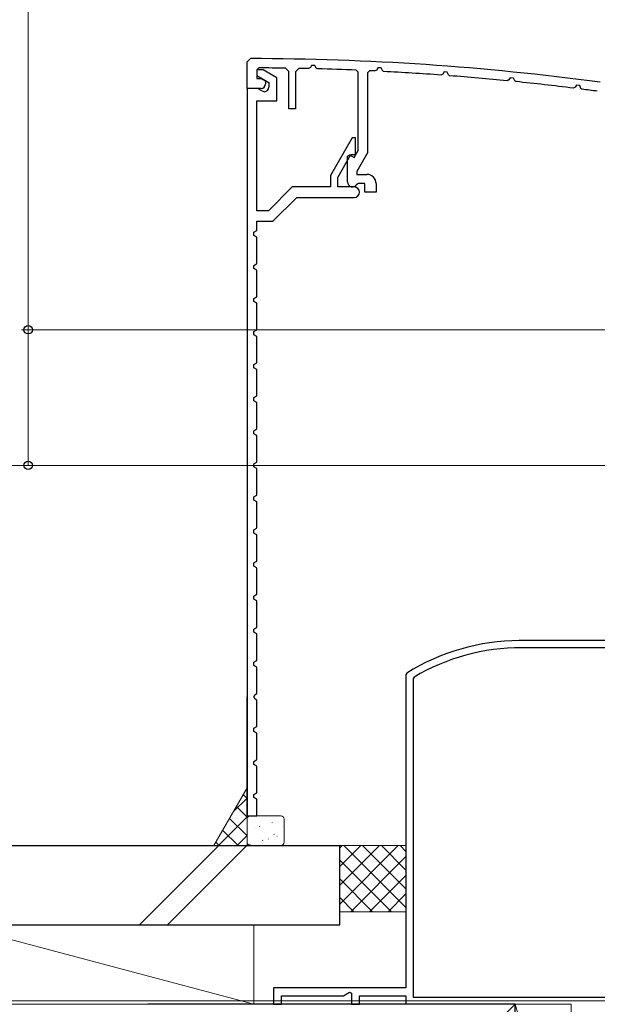
# Model space of a CAD drawing. Extents: x 105 to 1155, y 126 to 1689.
# Drawn here: x 208 to 296, y 491 to 640 of the extents above; entities that cross this region are included whole.
import ezdxf

# ---------------------------------------------------------------- set-up
doc = ezdxf.new("R2010")
doc.units = 0
doc.linetypes.add('YCENTER_1', pattern=[13, 10, -1, 1, -1])
for name, color, linetype, lineweight in [('YKK_11', 7, 'CONTINUOUS', 30), ('YKK_12', 2, 'CONTINUOUS', 13), ('YKK_D', 6, 'CONTINUOUS', 13), ('YSS_K', 3, 'CONTINUOUS', 13), ('YSS_KE', 3, 'CONTINUOUS', 30)]:
    doc.layers.add(name, color=color, linetype=linetype, lineweight=lineweight)

msp = doc.modelspace()

# ---------------------------------------------------------------- linework, layer by layer
at = {"layer": 'YKK_11', "color": 30, "linetype": 'ByBlock', "lineweight": -2, "ltscale": 0.5}
for p, q in [((242.73, 633.86, 0), (243.23, 634.36, 0)), ((242.73, 629.86, 0), (242.73, 633.86, 0)), ((244.53, 632.95, 0), (244.23, 632.65, 0)), ((249.03, 632.42, 0), (248.53, 632.92, 0)), ((250.54, 632.88, 0), (250.03, 632.38, 0)), ((252.31, 633.01, 0), (252.04, 632.85, 0)), ((252.49, 633.34, 0), (252.31, 633.01, 0)), ((252.98, 633.33, 0), (252.49, 633.34, 0)), ((253.17, 632.93, 0), (252.98, 633.33, 0)), ((253.35, 632.82, 0), (253.17, 632.93, 0)), ((262.5, 632.97, 0), (262.32, 632.64, 0)), ((262.99, 632.95, 0), (262.5, 632.97, 0)), ((263.18, 632.54, 0), (262.99, 632.95, 0)), ((245.15, 632.66, 0), (244.23, 632.66, 0)), ((244.23, 632.66, 0), (244.23, 631.8, 0)), ((244.23, 632.65, 0), (244.23, 631.36, 0)), ((244.23, 631.8, 0), (246.03, 630.77, 0)), ((244.23, 631.36, 0), (244.93, 631.36, 0)), ((244.93, 631.36, 0), (245.53, 631.01, 0)), ((247.23, 631.46, 0), (245.15, 632.66, 0)), ((247.23, 627.96, 0), (247.23, 631.46, 0)), ((249.03, 626.76, 0), (249.03, 632.42, 0)), ((250.03, 632.38, 0), (250.03, 626.76, 0)), ((259.53, 632.32, 0), (259.24, 632.62, 0)), ((259.53, 620.46, 0), (259.53, 632.32, 0)), ((261.24, 632.53, 0), (260.93, 632.23, 0)), ((260.93, 632.23, 0), (260.93, 620.09, 0)), ((262.32, 632.64, 0), (262.04, 632.49, 0)), ((263.35, 632.42, 0), (263.18, 632.54, 0)), ((272.32, 632.03, 0), (272.04, 631.88, 0)), ((272.5, 632.34, 0), (272.32, 632.03, 0)), ((272.99, 632.32, 0), (272.5, 632.34, 0)), ((273.18, 631.9, 0), (272.99, 632.32, 0)), ((273.35, 631.78, 0), (273.18, 631.9, 0)), ((282.51, 631.47, 0), (282.32, 631.16, 0)), ((283, 631.43, 0), (282.51, 631.47, 0)), ((283.18, 631, 0), (283, 631.43, 0)), ((244.83, 629.86, 0), (242.73, 629.86, 0)), ((242.73, 629.86, 0), (242.73, 537.86, 0)), ((244.33, 629.86, 0), (242.73, 629.86, 0)), ((245.08, 629.43, 0), (244.33, 629.86, 0)), ((245.53, 631.01, 0), (245.53, 630.56, 0)), ((246.03, 630.77, 0), (246.03, 630.06, 0)), ((282.32, 631.16, 0), (282.04, 631.02, 0)), ((283.34, 630.88, 0), (283.18, 631, 0)), ((292.33, 630.03, 0), (292.04, 629.9, 0)), ((292.52, 630.33, 0), (292.33, 630.03, 0)), ((293.01, 630.29, 0), (292.52, 630.33, 0)), ((293.18, 629.85, 0), (293.01, 630.29, 0)), ((293.34, 629.73, 0), (293.18, 629.85, 0)), ((245.33, 629.36, 0), (245.08, 629.43, 0)), ((244.23, 611.36, 0), (244.23, 627.96, 0)), ((244.23, 627.96, 0), (247.23, 627.96, 0)), ((250.03, 626.76, 0), (249.03, 626.76, 0)), ((258.6, 622.36, 0), (255.33, 616.69, 0)), ((259.13, 622.36, 0), (258.6, 622.36, 0)), ((259.13, 619.86, 0), (259.13, 622.36, 0)), ((256.43, 616.39, 0), (258.43, 619.86, 0)), ((257.93, 619.63, 0), (258.23, 619.8, 0)), ((257.93, 615.71, 0), (257.93, 619.63, 0)), ((258.23, 619.8, 0), (258.92, 619.41, 0)), ((258.43, 619.86, 0), (259.13, 619.86, 0)), ((258.92, 619.41, 0), (259.53, 620.46, 0)), ((260.93, 620.09, 0), (259.33, 617.31, 0)), ((255.33, 616.69, 0), (255.33, 614.96, 0)), ((259.33, 617.31, 0), (259.33, 616.86, 0)), ((259.33, 616.86, 0), (260.83, 616.86, 0)), ((249.56, 614.96, 0), (245.96, 611.36, 0)), ((255.33, 614.96, 0), (249.56, 614.96, 0)), ((256.43, 614.96, 0), (256.43, 616.39, 0)), ((258.93, 614.96, 0), (256.43, 614.96, 0)), ((259.57, 615.46, 0), (259.32, 615.32, 0)), ((260.53, 615.46, 0), (259.57, 615.46, 0)), ((260.53, 614.16, 0), (260.53, 615.46, 0)), ((262.23, 615.46, 0), (262.23, 614.16, 0)), ((262.23, 614.16, 0), (260.53, 614.16, 0)), ((246.63, 609.76, 0), (250.23, 613.36, 0)), ((250.23, 613.36, 0), (258.93, 613.36, 0)), ((245.96, 611.36, 0), (244.23, 611.36, 0)), ((244.23, 608.36, 0), (244.23, 609.76, 0)), ((244.23, 609.76, 0), (246.63, 609.76, 0)), ((243.73, 608.1, 0), (244.23, 608.36, 0)), ((243.73, 607.61, 0), (243.73, 608.1, 0)), ((244.23, 607.36, 0), (243.73, 607.61, 0)), ((244.23, 603.36, 0), (244.23, 607.36, 0)), ((243.73, 603.1, 0), (244.23, 603.36, 0)), ((243.73, 602.61, 0), (243.73, 603.1, 0)), ((244.23, 602.36, 0), (243.73, 602.61, 0)), ((244.23, 598.36, 0), (244.23, 602.36, 0)), ((243.73, 598.1, 0), (244.23, 598.36, 0)), ((243.73, 597.61, 0), (243.73, 598.1, 0)), ((244.23, 597.36, 0), (243.73, 597.61, 0)), ((244.23, 593.36, 0), (244.23, 597.36, 0)), ((243.73, 593.1, 0), (244.23, 593.36, 0)), ((243.73, 592.61, 0), (243.73, 593.1, 0)), ((244.23, 592.36, 0), (243.73, 592.61, 0)), ((244.23, 588.36, 0), (244.23, 592.36, 0)), ((243.73, 588.1, 0), (244.23, 588.36, 0)), ((243.73, 587.61, 0), (243.73, 588.1, 0)), ((244.23, 587.36, 0), (243.73, 587.61, 0)), ((244.23, 583.36, 0), (244.23, 587.36, 0)), ((243.73, 583.1, 0), (244.23, 583.36, 0)), ((243.73, 582.61, 0), (243.73, 583.1, 0)), ((244.23, 582.36, 0), (243.73, 582.61, 0)), ((244.23, 578.36, 0), (244.23, 582.36, 0)), ((243.73, 578.1, 0), (244.23, 578.36, 0)), ((243.73, 577.61, 0), (243.73, 578.1, 0)), ((244.23, 577.36, 0), (243.73, 577.61, 0)), ((244.23, 573.36, 0), (244.23, 577.36, 0)), ((243.73, 573.1, 0), (244.23, 573.36, 0)), ((243.73, 572.61, 0), (243.73, 573.1, 0)), ((244.23, 572.36, 0), (243.73, 572.61, 0)), ((244.23, 568.36, 0), (244.23, 572.36, 0)), ((243.73, 568.1, 0), (244.23, 568.36, 0)), ((243.73, 567.61, 0), (243.73, 568.1, 0)), ((244.23, 567.36, 0), (243.73, 567.61, 0)), ((244.23, 563.36, 0), (244.23, 567.36, 0)), ((243.73, 563.1, 0), (244.23, 563.36, 0)), ((243.73, 562.61, 0), (243.73, 563.1, 0)), ((244.23, 562.36, 0), (243.73, 562.61, 0)), ((244.23, 558.36, 0), (244.23, 562.36, 0)), ((243.73, 558.1, 0), (244.23, 558.36, 0)), ((243.73, 557.61, 0), (243.73, 558.1, 0)), ((244.23, 557.36, 0), (243.73, 557.61, 0)), ((244.23, 553.36, 0), (244.23, 557.36, 0)), ((243.73, 553.1, 0), (244.23, 553.36, 0)), ((243.73, 552.61, 0), (243.73, 553.1, 0)), ((244.23, 552.36, 0), (243.73, 552.61, 0)), ((244.23, 548.36, 0), (244.23, 552.36, 0)), ((243.73, 548.1, 0), (244.23, 548.36, 0)), ((243.73, 547.61, 0), (243.73, 548.1, 0)), ((244.23, 547.36, 0), (243.73, 547.61, 0)), ((244.23, 543.36, 0), (244.23, 547.36, 0)), ((243.73, 543.1, 0), (244.23, 543.36, 0)), ((243.73, 542.61, 0), (243.73, 543.1, 0)), ((244.23, 542.36, 0), (243.73, 542.61, 0)), ((244.23, 538.36, 0), (244.23, 542.36, 0)), ((242.73, 537.86, 0), (242.73, 537.86, 0)), ((242.73, 537.86, 0), (242.73, 519.86, 0)), ((242.73, 519.86, 0), (242.73, 537.86, 0)), ((243.73, 537.86, 0), (243.94, 538.21, 0)), ((243.94, 537.5, 0), (243.73, 537.86, 0)), ((243.73, 537.86, 0), (243.73, 537.86, 0)), ((243.94, 538.21, 0), (244.23, 538.36, 0)), ((244.23, 537.36, 0), (243.94, 537.5, 0)), ((243.94, 537.5, 0), (243.94, 537.5, 0)), ((244.23, 533.36, 0), (244.23, 537.36, 0)), ((243.73, 533.1, 0), (244.23, 533.36, 0)), ((243.73, 532.61, 0), (243.73, 533.1, 0)), ((244.23, 532.36, 0), (243.73, 532.61, 0)), ((244.23, 528.36, 0), (244.23, 532.36, 0)), ((243.73, 528.1, 0), (244.23, 528.36, 0)), ((243.73, 527.61, 0), (243.73, 528.1, 0)), ((244.23, 527.36, 0), (243.73, 527.61, 0)), ((244.23, 523.36, 0), (244.23, 527.36, 0)), ((243.73, 523.1, 0), (244.23, 523.36, 0)), ((243.73, 522.61, 0), (243.73, 523.1, 0)), ((244.23, 522.36, 0), (243.73, 522.61, 0)), ((244.23, 519.86, 0), (244.23, 522.36, 0)), ((242.73, 519.86, 0), (244.23, 519.86, 0))]:
    msp.add_line(p, q, dxfattribs=at)
at = {"layer": 'YKK_11', "color": 4, "linetype": 'ByBlock', "lineweight": -2, "ltscale": 0.5}
for p, q in [((298.73, 546.36, 0), (283.87, 546.36, 0)), ((297.72, 545.26, 0), (284.23, 545.26, 0)), ((266.87, 541.45, 0), (266.73, 541.19, 0)), ((266.73, 541.19, 0), (266.73, 493.86, 0)), ((267.98, 540.83, 0), (267.83, 540.58, 0)), ((267.83, 540.58, 0), (267.83, 492.46, 0)), ((266.73, 493.86, 0), (246.73, 493.86, 0)), ((246.73, 493.86, 0), (246.73, 491.36, 0)), ((257.28, 492.66, 0), (258.23, 493.21, 0)), ((258.23, 493.21, 0), (258.53, 493.03, 0)), ((258.53, 493.03, 0), (258.53, 491.36, 0)), ((246.73, 491.36, 0), (247.93, 491.36, 0)), ((247.93, 491.36, 0), (247.93, 492.66, 0)), ((247.93, 492.66, 0), (257.28, 492.66, 0)), ((258.53, 491.36, 0), (259.73, 491.36, 0)), ((259.73, 491.36, 0), (259.73, 492.66, 0)), ((259.73, 492.66, 0), (266.73, 492.66, 0)), ((266.73, 492.66, 0), (266.73, 491.36, 0)), ((267.83, 492.46, 0), (315.33, 492.46, 0))]:
    msp.add_line(p, q, dxfattribs=at)
at = {"layer": 'YKK_11', "color": 30, "linetype": 'ByBlock', "lineweight": -2, "ltscale": 0.5}
for centre, radius, start, end in [((242.73, 234.36, 0), 400, 82.3308, 89.9283), ((242.73, 234.34, 0), 398.62, 89.1652, 89.741), ((242.73, 234.31, 0), 398.65, 88.6609, 88.8773), ((242.73, 234.35, 0), 398.61, 87.6258, 88.4731), ((242.72, 234.29, 0), 398.67, 87.2227, 87.3378), ((242.73, 234.35, 0), 398.6, 85.7827, 87.0347), ((242.73, 234.36, 0), 398.59, 84.3399, 85.5944), ((244.83, 630.56, 0), 0.7, 270, 360), ((245.33, 630.06, 0), 0.7, 270, 360), ((242.73, 234.35, 0), 398.61, 82.8936, 84.1514), ((242.73, 234.35, 0), 398.61, 82.3676, 82.7046), ((260.83, 615.46, 0), 1.4, 0, 90), ((258.68, 615.71, 0), 0.75, 180, 328.4119), ((258.93, 614.16, 0), 0.8, 270, 90)]:
    msp.add_arc(centre, radius, start, end, dxfattribs=at)
at = {"layer": 'YKK_11', "color": 4, "linetype": 'ByBlock', "lineweight": -2, "ltscale": 0.5}
for radius, start, end in [(32.5, 90.3151, 121.9117), (31.4, 89.6795, 120.793)]:
    msp.add_arc((284.05, 513.86, 0), radius, start, end, dxfattribs=at)
at = {"layer": 'YKK_12', "linetype": 'YCENTER_1', "ltscale": 3}
msp.add_line((1017.05, 491.86), (166.47, 491.86), dxfattribs=at)
at = {"layer": 'YKK_D'}
for p, q in [((209.64, 593.36), (209.64, 691.2)), ((510.63, 593.36), (208.64, 593.36)), ((209.64, 572.86), (209.64, 593.36)), ((326.03, 572.86), (188.64, 572.86)), ((326.03, 572.86), (188.64, 572.86)), ((320.53, 572.86), (208.64, 572.86)), ((326.03, 491.86), (188.64, 491.86)), ((325.73, 491.86), (188.64, 491.86))]:
    msp.add_line(p, q, dxfattribs=at)
at = {"layer": 'YKK_D', "linetype": 'ByBlock', "lineweight": -2}
for centre, radius in [((209.64, 593.36), 0.638), ((209.64, 572.86), 0.637)]:
    msp.add_circle(centre, radius, dxfattribs=at)
at = {"layer": 'YSS_K'}
for p, q in [((237.73, 515.36, 0), (242.73, 524.07, 0)), ((247.83, 519.86, 0), (243.23, 519.86, 0)), ((242.73, 519.36, 0), (242.73, 515.46, 0)), ((242.73, 519.36, 0), (242.73, 515.86, 0)), ((248.33, 515.86, 0), (248.33, 519.36, 0)), ((226.45, 503.36, 0), (238.45, 515.36, 0)), ((242.69, 515.36, 0), (230.69, 503.36, 0)), ((243.23, 515.36, 0), (247.83, 515.36, 0))]:
    msp.add_line(p, q, dxfattribs=at)
at = {"layer": 'YSS_K', "linetype": 'Continuous'}
for p, q in [((242.73, 522.47, 0), (242.15, 523.06, 0)), ((240.65, 520.45, 0), (242.73, 522.53, 0)), ((242.73, 519.65, 0), (241.12, 521.26, 0)), ((238.39, 515.36, 0), (242.73, 519.7, 0)), ((242.73, 516.82, 0), (240.09, 519.46, 0)), ((243.91, 518.15, 0), (243.9, 518.14, 0)), ((244.65, 518.24, 0), (244.63, 518.19, 0)), ((246.54, 518.83, 0), (246.52, 518.79, 0)), ((248.1, 518.3, 0), (248.09, 518.3, 0)), ((241.36, 515.36, 0), (239.05, 517.66, 0)), ((241.22, 515.36, 0), (242.73, 516.87, 0)), ((246.87, 517.09, 0), (246.78, 517.05, 0)), ((247.28, 516.8, 0), (247.25, 516.76, 0)), ((238.53, 515.36, 0), (238.02, 515.87, 0)), ((243.2, 515.57, 0), (243.17, 515.53, 0)), ((243.67, 515.4, 0), (243.67, 515.4, 0)), ((245.09, 516.16, 0), (245.06, 516.12, 0)), ((245.93, 516.36, 0), (245.92, 516.35, 0))]:
    msp.add_line(p, q, dxfattribs=at)
at = {"layer": 'YSS_K', "linetype": 'Continuous', "ltscale": 1.5}
for p, q in [((256.73, 515.01, 0), (257.08, 515.36, 0)), ((256.73, 512.18, 0), (259.91, 515.36, 0)), ((256.73, 509.35, 0), (262.74, 515.36, 0)), ((256.73, 506.52, 0), (265.57, 515.36, 0)), ((266.73, 506, 0), (257.37, 515.36, 0)), ((266.73, 508.83, 0), (260.2, 515.36, 0)), ((266.73, 511.66, 0), (263.03, 515.36, 0)), ((266.73, 514.48, 0), (265.86, 515.36, 0)), ((258.4, 505.36, 0), (266.73, 513.69, 0)), ((264.54, 505.36, 0), (256.73, 513.17, 0)), ((261.23, 505.36, 0), (266.73, 510.86, 0)), ((261.71, 505.36, 0), (256.73, 510.34, 0)), ((264.05, 505.36, 0), (266.73, 508.04, 0)), ((258.89, 505.36, 0), (256.73, 507.51, 0))]:
    msp.add_line(p, q, dxfattribs=at)
at = {"layer": 'YSS_K', "ltscale": 1.5}
for p, q in [((256.73, 515.36, 0), (266.73, 515.36, 0)), ((256.73, 505.36, 0), (256.73, 515.36, 0)), ((266.73, 515.36, 0), (266.73, 505.36, 0)), ((266.73, 505.36, 0), (256.73, 505.36, 0)), ((179.88, 503.36, 0), (243.73, 503.36, 0)), ((243.73, 491.36, 0), (198.73, 503.36, 0)), ((243.73, 503.36, 0), (243.73, 491.36, 0)), ((283.23, 491.36, 0), (179.88, 388, 0)), ((243.73, 491.36, 0), (179.88, 491.36, 0)), ((283.23, 491.36, 0), (291.73, 462.36, 0)), ((283.23, 491.36, 0), (291.73, 491.36, 0)), ((283.23, 462.36, 0), (283.23, 491.36, 0)), ((291.73, 491.36, 0), (291.73, 462.36, 0))]:
    msp.add_line(p, q, dxfattribs=at)
at = {"layer": 'YSS_K'}
for centre, start, end in [((243.23, 519.36, 0), 90, 180), ((247.83, 519.36, 0), 0, 90), ((243.23, 515.86, 0), 180, 270), ((247.83, 515.86, 0), 270, 0)]:
    msp.add_arc(centre, 0.5, start, end, dxfattribs=at)
at = {"layer": 'YSS_KE'}
for p, q in [((179.88, 515.36, 0), (256.73, 515.36, 0)), ((256.73, 503.36, 0), (256.73, 515.36, 0)), ((179.88, 503.36, 0), (256.73, 503.36, 0)), ((283.23, 491.36, 0), (227.73, 491.36, 0)), ((283.23, 386.36, 0), (283.23, 491.36, 0))]:
    msp.add_line(p, q, dxfattribs=at)

doc.saveas('drawing.dxf')
